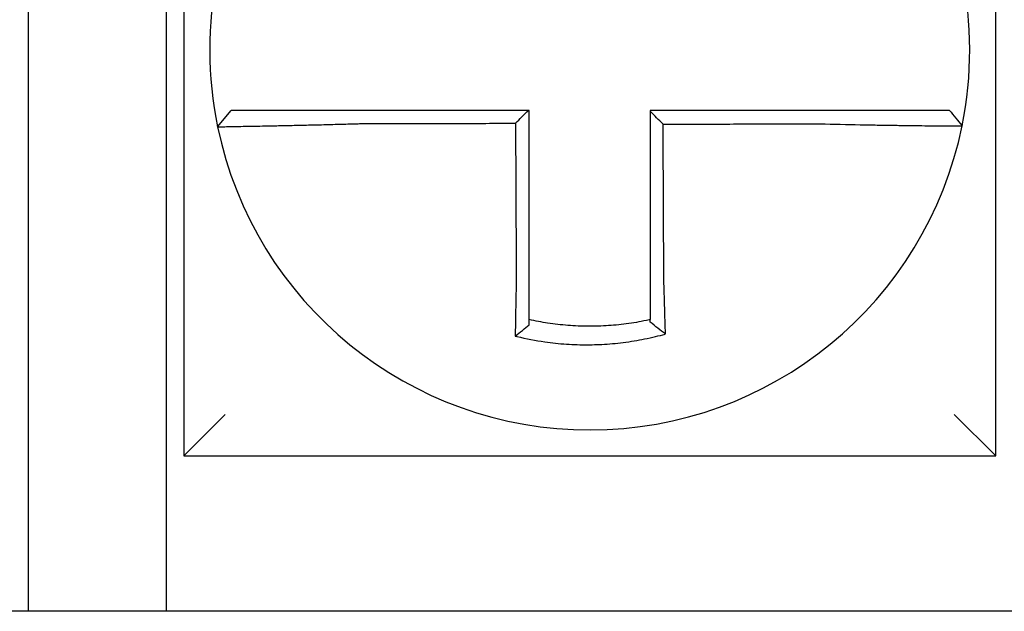
# Model space of a CAD drawing. Units: inches. Extents: x -472 to 7, y -155 to 99.
# Drawn here: x -153 to -153, y -44 to -44 of the extents above; entities that cross this region are included whole.
import ezdxf

# ---------------------------------------------------------------- set-up
doc = ezdxf.new("R2010")
doc.units = ezdxf.units.IN
doc.header["$MEASUREMENT"] = 0

msp = doc.modelspace()

# ---------------------------------------------------------------- linework, layer by layer
at = {"color": 7}
for p, q in [((-153.2929561811475, -44.18721444962264), (-153.2929561811475, -44.42221444962264)), ((-153.0579561811474, -44.42221444962264), (-153.0579561811474, -44.18721444962264)), ((-153.3379561811474, -44.26721444962264), (-153.3379561811474, -44.46721444962264)), ((-153.2979561811473, -44.46721444962264), (-153.2979561811473, -44.26721444962264)), ((-153.2831757529709, -44.32699587868049), (-153.2792811346014, -44.32221444962265)), ((-153.2929561811475, -44.42221444962263), (-153.2809561811474, -44.41021444962264)), ((-153.0579561811474, -44.42221444962263), (-153.0699561811474, -44.41021444962264)), ((-153.2929561811475, -44.42221444962264), (-153.0579561811474, -44.42221444962264)), ((-152.6629561811473, -44.46721444962264), (-153.3979561811474, -44.46721444962264))]:
    msp.add_line(p, q, dxfattribs=at)
for radius, start, end in [(0.1099999999999992, 168.480410516408, 191.6867625665492), (0.1100000000000011, 348.4804057041517, 11.68676256654922), (0.11, 191.6867625665492, 348.4647834841155)]:
    msp.add_arc((-153.1754561811474, -44.30471444962264), radius, start, end, dxfattribs=at)
for points, knots in [([(-153.2421243729588, -44.32221444962265), (-153.2425802559641, -44.32221444962265), (-153.243036267416, -44.32221444962265), (-153.2449741766652, -44.32221444962265), (-153.2464516061347, -44.32221444962265), (-153.2495338616752, -44.32221444962265), (-153.2511373360609, -44.32221444962265), (-153.2542252816966, -44.32221444962265), (-153.2557114492651, -44.32221444962265), (-153.2585872719928, -44.32221444962265), (-153.2599779706574, -44.32221444962265), (-153.2627155623955, -44.32221444962265), (-153.2640584265725, -44.32221444962265), (-153.2663748675035, -44.32221444962265), (-153.2673704862317, -44.32221444962265), (-153.2684931786473, -44.32221444962265), (-153.2686678309266, -44.32221444962265), (-153.2699256107672, -44.32221444962265), (-153.27094149492, -44.32221444962265), (-153.2728563545039, -44.32221444962265), (-153.2737487050974, -44.32221444962265), (-153.2753181196881, -44.32221444962265), (-153.2760017091773, -44.32221444962265), (-153.2771771317232, -44.32221444962265), (-153.2776706453812, -44.32221444962265), (-153.2788716588209, -44.32221444962265), (-153.279281034987, -44.32221444962265), (-153.2792811330868, -44.32221444962265)], [0.1248655860601417, 0.1248655860601417, 0.1248655860601417, 0.1248655860601417, 0.1283271088813587, 0.1283271088813587, 0.1395897192844322, 0.1395897192844322, 0.1520032139078165, 0.1520032139078165, 0.1639401367372406, 0.1639401367372406, 0.1757064366857032, 0.1757064366857032, 0.1879438413202862, 0.1879438413202862, 0.1978909294188993, 0.1978909294188993, 0.1997447178711789, 0.1997447178711789, 0.2113762323463602, 0.2113762323463602, 0.2234891270579422, 0.2234891270579422, 0.2351656450013015, 0.2351656450013015, 0.2467350805395316, 0.2467350805395316, 0.2701033642889646, 0.2701033642889646, 0.2701033642889646, 0.2701033642889646]), ([(-153.1932199942498, -44.32221444962265), (-153.1945286733968, -44.32221444962265), (-153.195837352544, -44.32221444962265), (-153.198542648549, -44.32221444962265), (-153.1999392654074, -44.32221444962265), (-153.2027324990814, -44.32221444962265), (-153.2041291158974, -44.32221444962265), (-153.2069223496902, -44.32221444962265), (-153.2083189666642, -44.32221444962265), (-153.2111122000119, -44.32221444962265), (-153.2125088163978, -44.32221444962265), (-153.2153008174507, -44.32221444962265), (-153.2166962020577, -44.32221444962265), (-153.2180928164385, -44.32221444962265), (-153.2180940504012, -44.32221444962265), (-153.2194918987372, -44.32221444962265), (-153.2208885091693, -44.32221444962265), (-153.2236817614582, -44.32221444962265), (-153.2250784021838, -44.32221444962265), (-153.2278715661034, -44.32221444962265), (-153.2292680941129, -44.32221444962265), (-153.2320615897461, -44.32221444962265), (-153.2334585370181, -44.32221444962265), (-153.2372741916064, -44.32221444962265), (-153.2396949161561, -44.32221444962265), (-153.2421243729588, -44.32221444962265)], [0.0006700857053322, 0.0006700857053322, 0.0006700857053322, 0.0006700857053322, 0.0106422271343896, 0.0106422271343896, 0.0212844542687791, 0.0212844542687791, 0.0319266814031687, 0.0319266814031687, 0.0425689085375583, 0.0425689085375583, 0.0532111356719479, 0.0532111356719479, 0.0638439599883727, 0.0638439599883727, 0.0638533628063374, 0.0638533628063374, 0.074495589940727, 0.074495589940727, 0.0851378170751166, 0.0851378170751166, 0.0957800442095062, 0.0957800442095062, 0.1064222713438957, 0.1064222713438957, 0.1248655860601629, 0.1248655860601629, 0.1248655860601629, 0.1248655860601629]), ([(-153.1929561811474, -44.37140454548297), (-153.1929561811474, -44.37037028009835), (-153.1929561811474, -44.36933613414661), (-153.1929561811474, -44.36690491970402), (-153.1929561811474, -44.36550861828737), (-153.1929561811474, -44.36271561344692), (-153.1929561811474, -44.36131896067175), (-153.1929561811474, -44.35852573487635), (-153.1929561811474, -44.35712916409801), (-153.1929561811474, -44.35433599922712), (-153.1929561811474, -44.35293940562877), (-153.1929561811474, -44.35014622452236), (-153.1929561811474, -44.34874963697139), (-153.1929561811474, -44.34720799149431), (-153.1929561811474, -44.34706293437883), (-153.1929561811474, -44.34566634585256), (-153.1929561811474, -44.34441481388872), (-153.1929561811474, -44.34176669314466), (-153.1929561811474, -44.3403701044045), (-153.1929561811474, -44.33757692680718), (-153.1929561811474, -44.3361803379507), (-153.1929561811474, -44.33338716026901), (-153.1929561811474, -44.33199057144365), (-153.1929561811474, -44.32780080495475), (-153.1929561811474, -44.32500762728807), (-153.1929561811474, -44.32221444962265)], [0.026650037670037, 0.026650037670037, 0.026650037670037, 0.026650037670037, 0.0345291774548191, 0.0345291774548191, 0.0451714045892087, 0.0451714045892087, 0.0558136317235983, 0.0558136317235983, 0.0664558588579878, 0.0664558588579878, 0.0770980859923774, 0.0770980859923774, 0.087740313126767, 0.087740313126767, 0.0888456715208888, 0.0888456715208888, 0.0983825402611566, 0.0983825402611566, 0.109024767395546, 0.109024767395546, 0.1196669945299356, 0.1196669945299356, 0.1303092216643252, 0.1303092216643252, 0.1515936759361254, 0.1515936759361254, 0.1515936759361254, 0.1515936759361254]), ([(-153.1088020019924, -44.32221444962265), (-153.1098259676411, -44.32221444962265), (-153.1108491579203, -44.32221444962265), (-153.1132686477484, -44.32221444962265), (-153.1146640709203, -44.32221444962265), (-153.1174562867549, -44.32221444962265), (-153.1188532222943, -44.32221444962265), (-153.1216467303038, -44.32221444962265), (-153.1230432620843, -44.32221444962265), (-153.1258364221485, -44.32221444962265), (-153.127233061834, -44.32221444962265), (-153.1300263155749, -44.32221444962265), (-153.131422926431, -44.32221444962265), (-153.1328208469961, -44.32221444962265), (-153.1328221533009, -44.32221444962265), (-153.1342187675691, -44.32221444962265), (-153.1356140798184, -44.32221444962265), (-153.1384060088204, -44.32221444962265), (-153.1398026253215, -44.32221444962265), (-153.1425958588036, -44.32221444962265), (-153.1439924758545, -44.32221444962265), (-153.1467857098288, -44.32221444962265), (-153.1481823267328, -44.32221444962265), (-153.1523713561238, -44.32221444962265), (-153.155163768642, -44.32221444962265), (-153.1579561811474, -44.32221444962265)], [0.1717733076005817, 0.1717733076005817, 0.1717733076005817, 0.1717733076005817, 0.1795426670055542, 0.1795426670055542, 0.1901848941399437, 0.1901848941399437, 0.2008271212743333, 0.2008271212743333, 0.2114693484087229, 0.2114693484087229, 0.2221115755431125, 0.2221115755431125, 0.232753802677502, 0.232753802677502, 0.2327637567457033, 0.2327637567457033, 0.2433960298118917, 0.2433960298118917, 0.2540382569462812, 0.2540382569462812, 0.2646804840806708, 0.2646804840806708, 0.2753227112150603, 0.2753227112150603, 0.2966009066291353, 0.2966009066291353, 0.2966009066291353, 0.2966009066291353]), ([(-153.1542162109061, -44.32620551857626), (-153.1548384599465, -44.32558551818743), (-153.1554606469716, -44.32496546579902), (-153.1567073030795, -44.32372285790066), (-153.1573317757471, -44.32310029792896), (-153.1579561811474, -44.32247768944781)], [0, 0, 0, 0, 0.008199654123453, 0.008199654123453, 0.0164311362800588, 0.0164311362800588, 0.0164311362800588, 0.0164311362800588]), ([(-153.1579561811474, -44.32247768944781), (-153.1579561811474, -44.32378653161811), (-153.1579561811474, -44.32509537378848), (-153.1579561811474, -44.32780080473967), (-153.1579561811474, -44.32919739352061), (-153.1579561811474, -44.33199057107346), (-153.1579561811474, -44.33338715984537), (-153.1579561811474, -44.33618033742321), (-153.1579561811474, -44.33757692622902), (-153.1579561811474, -44.34037010371342), (-153.1579561811474, -44.34176669239284), (-153.1579561811474, -44.34455980761386), (-153.1579561811474, -44.34595633415175), (-153.1579561811474, -44.34735292241581), (-153.1579561811474, -44.34735298502848), (-153.1579561811474, -44.34874963590512), (-153.1579561811474, -44.35014622329755), (-153.1579561811474, -44.35293940470951), (-153.1579561811474, -44.35433599864103), (-153.1579561811474, -44.35712916182477), (-153.1579561811474, -44.35852573114202), (-153.1579561811474, -44.36131896290635), (-153.1579561811474, -44.36271562077396), (-153.1579561811474, -44.36652323276757), (-153.1579561811474, -44.36893232207987), (-153.1579561811474, -44.37134673539408)], [0.0006686430186213, 0.0006686430186213, 0.0006686430186213, 0.0006686430186213, 0.0106422271343896, 0.0106422271343896, 0.0212844542687792, 0.0212844542687792, 0.0319266814031688, 0.0319266814031688, 0.0425689085375582, 0.0425689085375582, 0.0532111356719478, 0.0532111356719478, 0.0638528856877231, 0.0638528856877231, 0.0638533628063374, 0.0638533628063374, 0.074495589940727, 0.074495589940727, 0.0851378170751166, 0.0851378170751166, 0.095780044209506, 0.095780044209506, 0.1064222713438956, 0.1064222713438956, 0.1247966869137199, 0.1247966869137199, 0.1247966869137199, 0.1247966869137199]), ([(-153.0713602833405, -44.32221444962265), (-153.0713645969206, -44.32221444962265), (-153.0714698866861, -44.32221444962265), (-153.0718881454951, -44.32221444962265), (-153.0722091494875, -44.32221444962265), (-153.0730437581045, -44.32221444962265), (-153.0735487354012, -44.32221444962265), (-153.0747473415295, -44.32221444962265), (-153.0754424770081, -44.32221444962265), (-153.077035225454, -44.32221444962265), (-153.0779391243684, -44.32221444962265), (-153.079875972355, -44.32221444962265), (-153.0809020212076, -44.32221444962265), (-153.0821411517153, -44.32221444962265), (-153.0822861798792, -44.32221444962265), (-153.0834138799359, -44.32221444962265), (-153.0844482061975, -44.32221444962265), (-153.0868137576724, -44.32221444962265), (-153.088164090281, -44.32221444962265), (-153.0909146006131, -44.32221444962265), (-153.0923105645402, -44.32221444962265), (-153.0951950050528, -44.32221444962265), (-153.0966844641339, -44.32221444962265), (-153.101647717748, -44.32221444962265), (-153.1052256431386, -44.32221444962265), (-153.1088020019924, -44.32221444962265)], [0.0253976404889941, 0.0253976404889941, 0.0253976404889941, 0.0253976404889941, 0.0371472933039366, 0.0371472933039366, 0.0493449906548802, 0.0493449906548802, 0.0610487032768925, 0.0610487032768925, 0.0728412288237163, 0.0728412288237163, 0.0850542647781954, 0.0850542647781954, 0.0967627945958499, 0.0967627945958499, 0.0983003826834049, 0.0983003826834049, 0.1086229204780861, 0.1086229204780861, 0.1209028858136687, 0.1209028858136687, 0.1326928333392091, 0.1326928333392091, 0.144637405207386, 0.144637405207386, 0.1717733076005819, 0.1717733076005819, 0.1717733076005819, 0.1717733076005819]), ([(-153.0713323097068, -44.32221444962265), (-153.0713330867322, -44.32221444962265), (-153.0713338637671, -44.32221444962265), (-153.0713354178554, -44.32221444962265), (-153.0713361949089, -44.32221444962265), (-153.0713377490344, -44.32221444962265), (-153.0713385261066, -44.32221444962265), (-153.0713400802696, -44.32221444962265), (-153.0713408573604, -44.32221444962265), (-153.0713424115606, -44.32221444962265), (-153.0713431886702, -44.32221444962265), (-153.0713447424304, -44.32221444962265), (-153.0713455190811, -44.32221444962265), (-153.0713462962186, -44.32221444962265), (-153.071346296696, -44.32221444962265), (-153.0713470743108, -44.32221444962265), (-153.0713478514576, -44.32221444962265), (-153.0713494057699, -44.32221444962265), (-153.0713501829353, -44.32221444962265), (-153.071351737285, -44.32221444962265), (-153.0713525144691, -44.32221444962265), (-153.0713540688561, -44.32221444962265), (-153.0713548460589, -44.32221444962265), (-153.0713571765902, -44.32221444962265), (-153.0713587300322, -44.32221444962265), (-153.0713602833405, -44.32221444962265)], [0, 0, 0, 0, 0.0021167208323466, 0.0021167208323466, 0.0042334416676228, 0.0042334416676228, 0.006350162505829, 0.006350162505829, 0.0084668833469659, 0.0084668833469659, 0.010583604191034, 0.010583604191034, 0.0126990247785017, 0.0126990247785017, 0.0127003250380337, 0.0127003250380337, 0.0148170458879655, 0.0148170458879655, 0.0169337667408302, 0.0169337667408302, 0.0190504875966278, 0.0190504875966278, 0.0211672084553594, 0.0211672084553594, 0.0253976404889997, 0.0253976404889997, 0.0253976404889997, 0.0253976404889997]), ([(-153.0713323097068, -44.32221444962265), (-153.0707222530613, -44.32295900539777), (-153.070112196416, -44.3237035611729), (-153.0688920831253, -44.32519267272318), (-153.0682820264799, -44.3259372284983), (-153.0676719698344, -44.32668178427344)], [0, 0, 0, 0, 0.0073347493912612, 0.0073347493912612, 0.0146694987825224, 0.0146694987825224, 0.0146694987825224, 0.0146694987825224]), ([(-153.2421243729588, -44.32605343274242), (-153.2396949161561, -44.32604763972551), (-153.2372741916064, -44.32604184705803), (-153.2334585370181, -44.32603271160941), (-153.2320615897461, -44.32602936900299), (-153.2292680941129, -44.32602268379013), (-153.2278715661034, -44.32601934118371), (-153.2250784021838, -44.32601265597084), (-153.2236817614582, -44.3260093133644), (-153.2208885091693, -44.32600262815156), (-153.2194918987372, -44.32599928554512), (-153.2180940504012, -44.32599593998538), (-153.2180928164385, -44.32599593703206), (-153.2166962020577, -44.32599259442563), (-153.2153008174507, -44.3259892547725), (-153.2125088163978, -44.32598257251298), (-153.2111122000119, -44.32597922990654), (-153.2083189666642, -44.32597254469368), (-153.2069223496902, -44.32596920208726), (-153.2041291158974, -44.32596251687439), (-153.2027324990814, -44.32595917426796), (-153.1999392654074, -44.32595248905513), (-153.198542648549, -44.32594914644869), (-153.1970769440821, -44.32594563849074), (-153.1970078564684, -44.32594547313924), (-153.1969387688546, -44.32594530778773)], [-0.1248655860601629, -0.1248655860601629, -0.1248655860601629, -0.1248655860601629, -0.1064222713438957, -0.1064222713438957, -0.0957800442095062, -0.0957800442095062, -0.0851378170751166, -0.0851378170751166, -0.074495589940727, -0.074495589940727, -0.0638533628063374, -0.0638533628063374, -0.0638439599883727, -0.0638439599883727, -0.0532111356719479, -0.0532111356719479, -0.0425689085375583, -0.0425689085375583, -0.0319266814031687, -0.0319266814031687, -0.0212844542687791, -0.0212844542687791, -0.0106422271343896, -0.0106422271343896, -0.0101157791849344, -0.0101157791849344, -0.0101157791849344, -0.0101157791849344]), ([(-153.1969387688546, -44.32594530778773), (-153.1969315369092, -44.32749486606448), (-153.1969243049637, -44.32904442434042), (-153.1969105549968, -44.33199057144365), (-153.1969040369754, -44.33338716026901), (-153.1968910009324, -44.3361803379507), (-153.1968844829108, -44.33757692680718), (-153.1968714468678, -44.3403701044045), (-153.1968649288462, -44.34176669314466), (-153.1968525697997, -44.34441481388872), (-153.1968467287746, -44.34566634585256), (-153.1968402107532, -44.34706293437883), (-153.1968395337567, -44.34720799149431), (-153.1968323387387, -44.34874963697139), (-153.1968258207173, -44.35014622452236), (-153.1968127846742, -44.35293940562877), (-153.1968062666527, -44.35433599922712), (-153.1967932306097, -44.35712916409801), (-153.1967867125882, -44.35852573487635), (-153.1967736765452, -44.36131896067175), (-153.1967671585237, -44.36271561344692), (-153.1967541224807, -44.36550861828737), (-153.1967476044592, -44.36690491970402), (-153.1967362607182, -44.3693361341463), (-153.196731436451, -44.37037028009841), (-153.1967266092815, -44.37140454548205)], [-0.1421171000881782, -0.1421171000881782, -0.1421171000881782, -0.1421171000881782, -0.1303092216643252, -0.1303092216643252, -0.1196669945299356, -0.1196669945299356, -0.109024767395546, -0.109024767395546, -0.0983825402611566, -0.0983825402611566, -0.0888456715208888, -0.0888456715208888, -0.087740313126767, -0.087740313126767, -0.0770980859923774, -0.0770980859923774, -0.0664558588579878, -0.0664558588579878, -0.0558136317235983, -0.0558136317235983, -0.0451714045892087, -0.0451714045892087, -0.0345291774548191, -0.0345291774548191, -0.0266500376724253, -0.0266500376724253, -0.0266500376724253, -0.0266500376724253]), ([(-153.2831758410869, -44.32699616550141), (-153.2831777400894, -44.32698698507016), (-153.2827164813568, -44.32697183602702), (-153.2813666788273, -44.32694028698236), (-153.2808169819736, -44.32692846737643), (-153.279509594262, -44.32690173598746), (-153.278750048607, -44.32688679676617), (-153.2770078582615, -44.32685316938649), (-153.2760180227195, -44.32683436323772), (-153.2738955619165, -44.32679403129607), (-153.2727702220277, -44.32677264344028), (-153.2713778121716, -44.32674584381302), (-153.2711844837305, -44.32674211584213), (-153.2699418567197, -44.32671810202399), (-153.2688404098973, -44.32669658461664), (-153.2662790899651, -44.3266455884359), (-153.2647951409527, -44.32661541891682), (-153.261771964233, -44.32655193498216), (-153.2602371105133, -44.32651878597924), (-153.2570653999381, -44.3264476324779), (-153.2554274222994, -44.32640956607712), (-153.2520267458987, -44.32632692349821), (-153.2502622868694, -44.32628215521885), (-153.2468738159821, -44.3261915436351), (-153.2452509895256, -44.32614616661303), (-153.2431245205663, -44.32608356787951), (-153.2426242945648, -44.32606861550131), (-153.2421243729588, -44.32605343274242)], [-0.2703526131917137, -0.2703526131917137, -0.2703526131917137, -0.2703526131917137, -0.2467350805395316, -0.2467350805395316, -0.2351656450013015, -0.2351656450013015, -0.2234891270579422, -0.2234891270579422, -0.2113762323463602, -0.2113762323463602, -0.1997447178711789, -0.1997447178711789, -0.1978909294188993, -0.1978909294188993, -0.1879438413202862, -0.1879438413202862, -0.1757064366857032, -0.1757064366857032, -0.1639401367372406, -0.1639401367372406, -0.1520032139078165, -0.1520032139078165, -0.1395897192844322, -0.1395897192844322, -0.1283271088813587, -0.1283271088813587, -0.1248655860601403, -0.1248655860601403, -0.1248655860601403, -0.1248655860601403]), ([(-153.1542162109061, -44.32620551857626), (-153.1526704551534, -44.32620182974299), (-153.1511246993892, -44.32619814090974), (-153.1481823267328, -44.3261911191521), (-153.1467857098288, -44.32618778622773), (-153.1439924758545, -44.32618112037902), (-153.1425958588036, -44.32617778745465), (-153.1398026253215, -44.32617112160592), (-153.1384060088204, -44.32616778868157), (-153.1356140798184, -44.32616112595025), (-153.1342187675691, -44.32615779614327), (-153.1328221533009, -44.32615446321892), (-153.1328208469961, -44.32615446010152), (-153.1314229264311, -44.32615112405975), (-153.1300263155749, -44.32614779113538), (-153.127233061834, -44.32614112528665), (-153.1258364221485, -44.3261377923623), (-153.1230432620843, -44.32613112651357), (-153.1216467303038, -44.32612779358921), (-153.1188532222943, -44.32612112774049), (-153.1174562867549, -44.32611779481613), (-153.1146640709203, -44.32611112896739), (-153.1132686477484, -44.32610779604303), (-153.1108491579203, -44.32610202991678), (-153.1098259676413, -44.326099596741), (-153.1088020019927, -44.32609716340829)], [-0.2871013767791012, -0.2871013767791012, -0.2871013767791012, -0.2871013767791012, -0.2753227112150603, -0.2753227112150603, -0.2646804840806708, -0.2646804840806708, -0.2540382569462812, -0.2540382569462812, -0.2433960298118917, -0.2433960298118917, -0.2327637567457033, -0.2327637567457033, -0.232753802677502, -0.232753802677502, -0.2221115755431125, -0.2221115755431125, -0.2114693484087229, -0.2114693484087229, -0.2008271212743333, -0.2008271212743333, -0.1901848941399437, -0.1901848941399437, -0.1795426670055542, -0.1795426670055542, -0.1717733076005817, -0.1717733076005817, -0.1717733076005817, -0.1717733076005817]), ([(-153.1540053421679, -44.37134673539408), (-153.1540166213505, -44.3689323220869), (-153.1540278703273, -44.36652323276757), (-153.1540456584184, -44.36271562077396), (-153.1540521824297, -44.36131896290635), (-153.1540652304524, -44.35852573114202), (-153.1540717544637, -44.35712916182477), (-153.1540848024864, -44.35433599864103), (-153.1540913264978, -44.35293940470951), (-153.1541043745204, -44.35014622329755), (-153.1541108985317, -44.34874963590512), (-153.1541174228356, -44.34735298502848), (-153.1541174231281, -44.34735292241581), (-153.1541239471394, -44.34595633415175), (-153.1541304708582, -44.34455980761386), (-153.1541435185884, -44.34176669239284), (-153.1541500425998, -44.34037010371342), (-153.1541630906224, -44.33757692622902), (-153.1541696146337, -44.33618033742321), (-153.1541826626565, -44.33338715984537), (-153.1541891866677, -44.33199057107346), (-153.1542022346904, -44.32919739352061), (-153.1542087587018, -44.32780080473967), (-153.1542155921107, -44.32633798349864), (-153.1542159015084, -44.32627175103745), (-153.1542162109061, -44.32620551857626)], [-0.12479668691372, -0.12479668691372, -0.12479668691372, -0.12479668691372, -0.1064222713438956, -0.1064222713438956, -0.095780044209506, -0.095780044209506, -0.0851378170751166, -0.0851378170751166, -0.074495589940727, -0.074495589940727, -0.0638533628063374, -0.0638533628063374, -0.0638528856877231, -0.0638528856877231, -0.0532111356719478, -0.0532111356719478, -0.0425689085375582, -0.0425689085375582, -0.0319266814031688, -0.0319266814031688, -0.0212844542687792, -0.0212844542687792, -0.0106422271343896, -0.0106422271343896, -0.0101375253166739, -0.0101375253166739, -0.0101375253166739, -0.0101375253166739]), ([(-153.1088020019927, -44.32609716340829), (-153.1048767638344, -44.3262005987807), (-153.1009442956111, -44.32628765013648), (-153.0954869318896, -44.32639325598468), (-153.0938488456854, -44.32642283487862), (-153.0906763320311, -44.32647676962111), (-153.0891408264331, -44.32650118745979), (-153.0861154605347, -44.32654657528482), (-153.0846302391511, -44.32656735954778), (-153.0820287412705, -44.32660162687919), (-153.0808913910089, -44.32661574521763), (-153.0796516070312, -44.32663032967737), (-153.0794921691382, -44.32663218882905), (-153.0781299644643, -44.32664793557459), (-153.0770023038427, -44.32666004093952), (-153.0748744075762, -44.32668134005827), (-153.0738817883449, -44.32669038597225), (-153.0721337109785, -44.32670481685223), (-153.0713713150792, -44.3267103163357), (-153.0700579302765, -44.32671828357364), (-153.0695052791283, -44.32672077537188), (-153.0685934867062, -44.32672299002328), (-153.0682438574099, -44.32672258743507), (-153.0677909845649, -44.32671888980752), (-153.0676788883672, -44.32671570373012), (-153.0676779634364, -44.32671117181077)], [-0.171773307696195, -0.171773307696195, -0.171773307696195, -0.171773307696195, -0.144637405207386, -0.144637405207386, -0.1326928333392091, -0.1326928333392091, -0.1209028858136687, -0.1209028858136687, -0.1086229204780861, -0.1086229204780861, -0.0983003826834049, -0.0983003826834049, -0.0967627945958499, -0.0967627945958499, -0.0850542647781954, -0.0850542647781954, -0.0728412288237163, -0.0728412288237163, -0.0610487032768925, -0.0610487032768925, -0.0493449906548802, -0.0493449906548802, -0.0371472933039366, -0.0371472933039366, -0.0253976404889941, -0.0253976404889941, -0.0253976404889941, -0.0253976404889941]), ([(-153.0676779634364, -44.32671117181077), (-153.0676776303714, -44.32670953987934), (-153.0676772973202, -44.32670790782603), (-153.0676767977281, -44.32670545938733), (-153.0676766311312, -44.32670464286857), (-153.0676762979624, -44.32670300986011), (-153.0676761313906, -44.32670219337039), (-153.0676757982724, -44.32670056041994), (-153.0676756317258, -44.32669974395921), (-153.0676752986579, -44.32669811106674), (-153.0676751321366, -44.32669729463502), (-153.0676749655257, -44.32669647771628), (-153.0676749654234, -44.32669647721477), (-153.0676747989148, -44.32669566079755), (-153.067674632521, -44.32669484489633), (-153.0676742996564, -44.32669321262138), (-153.0676741331856, -44.32669239624764), (-153.0676738002691, -44.32669076352915), (-153.0676736338236, -44.32668994718443), (-153.0676733009577, -44.32668831452395), (-153.0676731345373, -44.32668749820821), (-153.0676728017218, -44.32668586560573), (-153.0676726353267, -44.32668504931896), (-153.0676723025617, -44.32668341677445), (-153.0676721361918, -44.3266826005167), (-153.0676719698344, -44.32668178427344)], [-0.0253976404910649, -0.0253976404910649, -0.0253976404910649, -0.0253976404910649, -0.0211672084553594, -0.0211672084553594, -0.0190504875966278, -0.0190504875966278, -0.0169337667408302, -0.0169337667408302, -0.0148170458879655, -0.0148170458879655, -0.0127003250380337, -0.0127003250380337, -0.0126990247785017, -0.0126990247785017, -0.010583604191034, -0.010583604191034, -0.0084668833469659, -0.0084668833469659, -0.006350162505829, -0.006350162505829, -0.0042334416676228, -0.0042334416676228, -0.0021167208323466, -0.0021167208323466, 0, 0, 0, 0]), ([(-153.1967266092815, -44.37140454548205), (-153.1967483783069, -44.37233832199832), (-153.1967691958656, -44.37327214112623), (-153.1967951083506, -44.37448522990369), (-153.1968010206316, -44.37476571190282), (-153.1968127532292, -44.37532964455125), (-153.1968185715679, -44.37561308998377), (-153.1968301006544, -44.37618223364061), (-153.1968358097733, -44.37646792650532), (-153.1968471065184, -44.37704085674401), (-153.196852692855, -44.37732808885494), (-153.1968637315989, -44.37790339066893), (-153.1968691830536, -44.37819145568862), (-153.1968792885562, -44.37873276926244), (-153.1968839609013, -44.37898612246354), (-153.1968892048189, -44.37927391352447), (-153.1968898385731, -44.37930875280024), (-153.1968957047859, -44.37963177438031), (-153.1969008562249, -44.37991942464484), (-153.1969109967456, -44.38049349964519), (-153.1969159858866, -44.38077992675916), (-153.1969257958337, -44.38135093067997), (-153.1969306167146, -44.38163550004429), (-153.1969400841841, -44.38220212659572), (-153.1969447317691, -44.38248420908641), (-153.1969583293017, -44.38332096994365), (-153.1969670585707, -44.38387341594126), (-153.196989028671, -44.38530186079481), (-153.1970018343837, -44.38617311613383), (-153.1970163093041, -44.38720108250854), (-153.1970186049977, -44.38736550737347), (-153.1970209081777, -44.38753186180059), (-153.1970209389551, -44.38753408503028), (-153.197020969728, -44.38753630820606)], [-0.0266500376700369, -0.0266500376700369, -0.0266500376700369, -0.0266500376700369, -0.0201497163362636, -0.0201497163362636, -0.0181932517450297, -0.0181932517450297, -0.0162131821332312, -0.0162131821332312, -0.0142135473061259, -0.0142135473061259, -0.0121983686040288, -0.0121983686040288, -0.0101716341024544, -0.0101716341024544, -0.0083836127696155, -0.0083836127696155, -0.0081372845224596, -0.0081372845224596, -0.0060991984915724, -0.0060991984915724, -0.0040611758102001, -0.0040611758102001, -0.002026917335562, -0.002026917335562, 0, 0, 0.0040022897886473, 0.0040022897886473, 0.0104059534504829, 0.0104059534504829, 0.0116278361736208, 0.0116278361736208, 0.0116443875224775, 0.0116443875224775, 0.0116443875224775, 0.0116443875224775]), ([(-153.1929561811474, -44.38277949687185), (-153.1929561811474, -44.3824471915653), (-153.1929561811474, -44.38211368842103), (-153.1929561811474, -44.38152214294959), (-153.1929561811474, -44.38126458547325), (-153.1929561811474, -44.38074722733425), (-153.1929561811474, -44.38048740360594), (-153.1929561811474, -44.37996605523426), (-153.1929561811474, -44.37970453738012), (-153.1929561811474, -44.37918038672335), (-153.1929561811474, -44.37891775175107), (-153.1929561811474, -44.37862281989466), (-153.1929561811474, -44.37859101019621), (-153.1929561811474, -44.37832824487277), (-153.1929561811474, -44.37809692153807), (-153.1929561811474, -44.37760267239579), (-153.1929561811474, -44.37733965044023), (-153.1929561811474, -44.37681435467353), (-153.1929561811474, -44.37655208518461), (-153.1929561811474, -44.37602893617714), (-153.1929561811474, -44.37576806154672), (-153.1929561811474, -44.37524834631431), (-153.1929561811474, -44.374989510736), (-153.1929561811474, -44.37447452517996), (-153.1929561811474, -44.37421838015469), (-153.1929561811474, -44.3731105096766), (-153.1929561811474, -44.37225758594618), (-153.1929561811474, -44.37140454548297)], [-0.0026412179469008, -0.0026412179469008, -0.0026412179469008, -0.0026412179469008, 0, 0, 0.002026917335562, 0.002026917335562, 0.0040611758102001, 0.0040611758102001, 0.0060991984915724, 0.0060991984915724, 0.0081372845224596, 0.0081372845224596, 0.0083836127696155, 0.0083836127696155, 0.0101716341024544, 0.0101716341024544, 0.0121983686040288, 0.0121983686040288, 0.0142135473061259, 0.0142135473061259, 0.0162131821332312, 0.0162131821332312, 0.0181932517450297, 0.0181932517450297, 0.0201497163362636, 0.0201497163362636, 0.0266500376700369, 0.0266500376700369, 0.0266500376700369, 0.0266500376700369]), ([(-153.1579561811474, -44.37134673539408), (-153.1579561811474, -44.37145737675288), (-153.1579561811474, -44.37156801098282), (-153.1579561811474, -44.37218476644604), (-153.1579561811474, -44.37269066922695), (-153.1579561811474, -44.3734477422474), (-153.1579561811474, -44.37369920434351), (-153.1579561811474, -44.37420531074856), (-153.1579561811474, -44.37445994971167), (-153.1579561811474, -44.37497179260022), (-153.1579561811474, -44.37522899130671), (-153.1579561811474, -44.37574530050532), (-153.1579561811474, -44.37600440551522), (-153.1579561811474, -44.37652388293635), (-153.1579561811474, -44.37678425022018), (-153.1579561811474, -44.37730560991705), (-153.1579561811474, -44.37756659787924), (-153.1579561811474, -44.3779721651946), (-153.1579561811474, -44.37811706313991), (-153.1579561811474, -44.37837797023893), (-153.1579561811474, -44.37849403368706), (-153.1579561811474, -44.3788708610958), (-153.1579561811474, -44.37913120547136), (-153.1579561811474, -44.37965065186664), (-153.1579561811474, -44.37990975635415), (-153.1579561811474, -44.38042615973563), (-153.1579561811474, -44.38068345235987), (-153.1579561811474, -44.38119563659542), (-153.1579561811474, -44.38145055099854), (-153.1579561811474, -44.38206444871652), (-153.1579561811474, -44.38242270691579), (-153.1579561811474, -44.3827794953784)], [0.1247966869137199, 0.1247966869137199, 0.1247966869137199, 0.1247966869137199, 0.125639830667873, 0.125639830667873, 0.1294974065525742, 0.1294974065525742, 0.1314169231967215, 0.1314169231967215, 0.1333634981328507, 0.1333634981328507, 0.1353330918345979, 0.1353330918345979, 0.1373216691188027, 0.1373216691188027, 0.1393252161211608, 0.1393252161211608, 0.1413397551046714, 0.1413397551046714, 0.1424612953493864, 0.1424612953493864, 0.1433613585350039, 0.1433613585350039, 0.1453861637729657, 0.1453861637729657, 0.1474103897177105, 0.1474103897177105, 0.1494303567746429, 0.1494303567746429, 0.1514425116140944, 0.1514425116140944, 0.1542901562905393, 0.1542901562905393, 0.1542901562905393, 0.1542901562905393]), ([(-153.1535473447245, -44.38694406502924), (-153.1535558153803, -44.38661940623396), (-153.1535643685732, -44.38629363534843), (-153.1536008874374, -44.38491181825476), (-153.1536296550971, -44.38384545059784), (-153.1536671801145, -44.38248698458126), (-153.1536750103644, -44.38220521494938), (-153.1536908390766, -44.38163917688505), (-153.1536988385241, -44.38135488369525), (-153.1537149949756, -44.38078439617298), (-153.1537231520403, -44.38049820898038), (-153.1537396111314, -44.37992457832488), (-153.1537479132571, -44.37963713217196), (-153.1537600099166, -44.3792211587383), (-153.1537637466292, -44.37909304939165), (-153.1537721716659, -44.37880508877189), (-153.1537768678946, -44.37864518379305), (-153.1537900620748, -44.3781976615128), (-153.1537986097674, -44.3779097320452), (-153.1538158036921, -44.37733466956641), (-153.1538244491311, -44.37704754082917), (-153.1538418202378, -44.3764747875708), (-153.1538505448241, -44.37618916782342), (-153.1538680546027, -44.37562014229979), (-153.153876838422, -44.37533674143475), (-153.1538944454475, -44.37477287338269), (-153.1539032669926, -44.3744924105546), (-153.1539209279945, -44.37393509674428), (-153.1539297655018, -44.37365825000762), (-153.1539565677405, -44.37282493061181), (-153.1539747396815, -44.37226831706635), (-153.1539972323497, -44.37159004529223), (-153.154001280395, -44.37146838820152), (-153.1540053421679, -44.37134673539408)], [-0.1615481522991697, -0.1615481522991697, -0.1615481522991697, -0.1615481522991697, -0.1591576633834968, -0.1591576633834968, -0.1514425116140944, -0.1514425116140944, -0.1494303567746429, -0.1494303567746429, -0.1474103897177105, -0.1474103897177105, -0.1453861637729657, -0.1453861637729657, -0.1433613585350039, -0.1433613585350039, -0.1424612953493864, -0.1424612953493864, -0.1413397551046714, -0.1413397551046714, -0.1393252161211608, -0.1393252161211608, -0.1373216691188027, -0.1373216691188027, -0.1353330918345979, -0.1353330918345979, -0.1333634981328507, -0.1333634981328507, -0.1314169231967215, -0.1314169231967215, -0.1294974065525742, -0.1294974065525742, -0.125639830667873, -0.125639830667873, -0.1247966869136114, -0.1247966869136114, -0.1247966869136114, -0.1247966869136114]), ([(-153.1929561811474, -44.38424450222382), (-153.1929561811474, -44.38392821099407), (-153.1929561811474, -44.38361079722324), (-153.1929561811474, -44.38312166570463), (-153.1929561811474, -44.38295074047018), (-153.1929561811474, -44.38277949703642)], [-0.0065434416606673, -0.0065434416606673, -0.0065434416606673, -0.0065434416606673, -0.0040022897886473, -0.0040022897886473, -0.0026412179469008, -0.0026412179469008, -0.0026412179469008, -0.0026412179469008]), ([(-153.1579561811483, -44.38277949696908), (-153.1580705653683, -44.38280513871169), (-153.1581850048924, -44.38283052881859), (-153.1593151192891, -44.38307865667296), (-153.1602996281483, -44.38327406857339), (-153.1622017087253, -44.38361727096716), (-153.1631656147269, -44.38377338759034), (-153.1651184207736, -44.38405237177454), (-153.1660947336698, -44.38417341006472), (-153.1680457715139, -44.38437906153327), (-153.1690239647413, -44.38446401157345), (-153.1709842452541, -44.38459792288656), (-153.1719654430984, -44.38464679626879), (-153.1737754775254, -44.38470360212423), (-153.1746045367168, -44.38471672023051), (-153.1755864676225, -44.38471700006957), (-153.1757395465642, -44.38471660429363), (-153.1768751832849, -44.38471040901016), (-153.1778572474569, -44.38468694667368), (-153.1798196923783, -44.3846039147763), (-153.1808003771109, -44.38454430518373), (-153.1827593114136, -44.38438898775801), (-153.1837366622604, -44.38429332230126), (-153.1856855900367, -44.3840663494248), (-153.186660729465, -44.38393460321425), (-153.1894218769778, -44.38350929251652), (-153.1911486040943, -44.3831847051831), (-153.1929561811474, -44.38277949696888)], [-0.0009343235859849, -0.0009343235859849, -0.0009343235859849, -0.0009343235859849, 0, 0, 0.0082878618469564, 0.0082878618469564, 0.0165820570468513, 0.0165820570468513, 0.0248825869093383, 0.0248825869093383, 0.0331894527852586, 0.0331894527852586, 0.0415026560683917, 0.0415026560683917, 0.0485251540921743, 0.0485251540921743, 0.0498221981972968, 0.0498221981972968, 0.0581480806572576, 0.0581480806572576, 0.0664803049824618, 0.0664803049824618, 0.074818872757662, 0.074818872757662, 0.0831637856211836, 0.0831637856211836, 0.0984531484997382, 0.0984531484997382, 0.0984531484997382, 0.0984531484997382]), ([(-153.1970209697276, -44.38753630820608), (-153.1963257347508, -44.38699489688147), (-153.1956335453827, -44.38644623013793), (-153.1942804900304, -44.38535125045425), (-153.1936140197701, -44.38480095636847), (-153.1929561811474, -44.38424450082973)], [-0.0149886922662634, -0.0149886922662634, -0.0149886922662634, -0.0149886922662634, -0.0074018465574586, -0.0074018465574586, 0, 0, 0, 0]), ([(-153.1535473447321, -44.38694406502647), (-153.1542820954186, -44.38639544801825), (-153.1550137419847, -44.38583858483653), (-153.1564834107663, -44.38469451144934), (-153.157225103263, -44.38410365282213), (-153.1579561811474, -44.38350489534828)], [0, 0, 0, 0, 0.0079276034968969, 0.0079276034968969, 0.016098399097965, 0.016098399097965, 0.016098399097965, 0.016098399097965]), ([(-153.197020969728, -44.38753630820606), (-153.1968681915709, -44.38757436834452), (-153.1967153343851, -44.38761200029148), (-153.1937761268541, -44.38832700976163), (-153.1911479898171, -44.38882367434752), (-153.1874271242704, -44.38935432476187), (-153.1863837676628, -44.38948340395796), (-153.1842993604351, -44.3897024782438), (-153.1832545040242, -44.38979294202087), (-153.1811611369241, -44.38993537351729), (-153.1801135851119, -44.38998729605415), (-153.1780181974537, -44.3900525073613), (-153.176970036533, -44.39006583886973), (-153.1757584654592, -44.39005893302177), (-153.1755951613514, -44.3900575337103), (-153.1745477077813, -44.39004555281353), (-153.173663633347, -44.39002170341317), (-153.1717341558842, -44.38993962598061), (-153.1706886383489, -44.38987587407429), (-153.1686007130266, -44.38970990306756), (-153.1675592526698, -44.389607777616), (-153.165482879418, -44.38936554658332), (-153.1644442704587, -44.38922508194837), (-153.1623677073856, -44.38890498814909), (-153.161343158564, -44.388727307353), (-153.1593222772899, -44.38833914732065), (-153.1582766161879, -44.38811980310602), (-153.1562194810727, -44.38764556888483), (-153.1552448512693, -44.38740265376593), (-153.1540317867234, -44.38707740633043), (-153.1537894350242, -44.38701127634836), (-153.1535473447245, -44.38694406502924)], [-0.1057483907357839, -0.1057483907357839, -0.1057483907357839, -0.1057483907357839, -0.1045732432779809, -0.1045732432779809, -0.0831637856211836, -0.0831637856211836, -0.074818872757662, -0.074818872757662, -0.0664803049824618, -0.0664803049824618, -0.0581480806572576, -0.0581480806572576, -0.0498221981972968, -0.0498221981972968, -0.0485251540921743, -0.0485251540921743, -0.0415026560683917, -0.0415026560683917, -0.0331894527852586, -0.0331894527852586, -0.0248825869093383, -0.0248825869093383, -0.0165820570468513, -0.0165820570468513, -0.0082878618469564, -0.0082878618469564, 0, 0, 0.0075229350936323, 0.0075229350936323, 0.0094036688670404, 0.0094036688670404, 0.0094036688670404, 0.0094036688670404])]:
    msp.add_open_spline(points, degree=3, knots=knots, dxfattribs=at)
for points in [[(-153.1969387688546, -44.32594530778773), (-153.1956994223385, -44.32470149243544), (-153.1944598209947, -44.32345786401677), (-153.1932199942498, -44.32221444962265)], [(-153.1929561811474, -44.32221444962265), (-153.1930441188482, -44.32221444962265), (-153.193132056549, -44.32221444962265), (-153.1932199942498, -44.32221444962265)], [(-153.1579561811474, -44.32221444962265), (-153.1579561811474, -44.32230219623103), (-153.1579561811474, -44.32238994283942), (-153.1579561811474, -44.32247768944781)], [(-153.1579561811474, -44.38350489825393), (-153.1579561811474, -44.38326377986633), (-153.1579561811474, -44.38302197859164), (-153.1579561811474, -44.3827794980574)]]:
    msp.add_open_spline(points, degree=3, dxfattribs=at)

doc.saveas('drawing.dxf')
